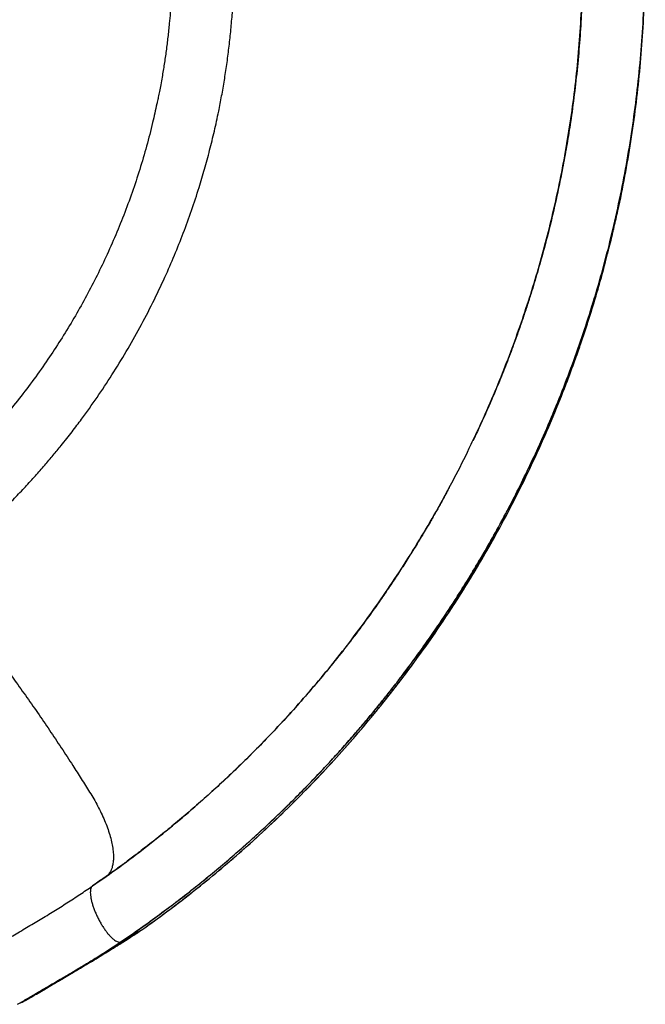
# Model space of a CAD drawing. Extents: x -69 to 515, y -9 to 471.
# Drawn here: x 355 to 386, y 93 to 143 of the extents above; entities that cross this region are included whole.
import ezdxf

# ---------------------------------------------------------------- set-up
doc = ezdxf.new("R2010")
doc.units = 0
doc.header["$LTSCALE"] = 0.125
doc.header["$MEASUREMENT"] = 0
doc.layers.add('CONTOUR', color=7, linetype='CONTINUOUS')

msp = doc.modelspace()

# ---------------------------------------------------------------- linework, layer by layer
at = {"layer": 'CONTOUR'}
for p, q in [((358.48007, 99.25347), (358.34357, 99.15924)), ((360.89856, 97.00896), (360.91739, 97.02352)), ((359.80057, 96.37047), (360.87517, 96.9909)), ((354.77433, 93.29562), (354.81508, 93.31916))]:
    msp.add_line(p, q, dxfattribs=at)
for points, knots in [([(383.40915, 128.17951), (383.51288, 128.51221), (383.77924, 129.36646), (384.15953, 130.75679), (384.5672, 132.39553), (384.9365, 134.09436), (385.26458, 135.85213), (385.5399, 137.61896), (385.76235, 139.39321), (385.93173, 141.17331), (386.04792, 142.95767), (386.109, 144.69507), (386.12002, 146.3838), (386.08587, 148.02254), (386.00687, 149.65974), (385.88308, 151.29416), (385.71462, 152.92458), (385.49516, 154.59902), (385.21997, 156.31558), (384.88434, 158.07194), (384.49649, 159.81752), (384.05648, 161.55066), (383.56562, 163.27016), (383.02106, 164.97323), (382.54667, 166.34242), (382.23797, 167.13727), (382.14503, 167.37657)], [0, 0, 0, 0, 0.02616378, 0.06718029, 0.10819678, 0.15294182, 0.19768687, 0.24243191, 0.28717695, 0.331922, 0.37666705, 0.42141208, 0.46242859, 0.5034451, 0.54446159, 0.5854781, 0.62649461, 0.66751111, 0.71225615, 0.75700121, 0.80174625, 0.8464913, 0.89123636, 0.93598141, 0.98072645, 1, 1, 1, 1]), ([(379.41357, 165.79956), (379.52512, 165.49645), (379.74777, 164.89145), (380.05749, 163.98891), (380.34535, 163.10616), (380.60795, 162.25371), (380.84726, 161.43243), (381.06471, 160.64292), (381.26181, 159.88578), (381.43997, 159.16153), (381.59967, 158.47444), (381.74248, 157.82453), (381.86986, 157.21179), (381.98386, 156.6323), (382.13887, 155.80012), (382.32512, 154.69522), (382.52539, 153.29711), (382.69275, 151.87581), (382.82573, 150.43204), (382.92281, 148.96662), (382.98243, 147.48043), (383.00308, 145.97553), (382.98411, 144.50916), (382.9294, 143.08597), (382.84301, 141.70919), (382.72241, 140.32715), (382.56713, 138.94072), (382.39037, 137.65085), (382.19998, 136.4583), (382.00439, 135.37027), (381.7905, 134.30035), (381.56196, 133.26052), (381.30726, 132.19596), (381.02534, 131.11176), (380.71548, 130.01306), (380.43758, 129.09719), (380.19454, 128.33804), (379.98505, 127.70851), (379.75741, 127.05081), (379.53912, 126.44487), (379.3346, 125.89596), (379.14823, 125.40928), (378.95175, 124.91013), (378.74484, 124.39903), (378.53118, 123.88544), (378.32177, 123.39717), (378.1243, 122.95013), (377.94216, 122.54813), (377.77223, 122.18124), (377.61534, 121.84822), (377.5165, 121.64073), (377.46929, 121.54162)], [0, 0, 0, 0, 0.02125971, 0.0424329, 0.06280458, 0.08237475, 0.10114342, 0.11911057, 0.1362762, 0.15264031, 0.1682029, 0.18270741, 0.19643877, 0.20939697, 0.22158202, 0.25215744, 0.28314327, 0.31454049, 0.34634907, 0.37856902, 0.41120033, 0.44424301, 0.47762492, 0.50771829, 0.53798288, 0.56841868, 0.59902569, 0.62980389, 0.65410707, 0.67851338, 0.7025645, 0.7259227, 0.74858798, 0.77461106, 0.79965642, 0.82372405, 0.83760638, 0.8521241, 0.86739435, 0.88341713, 0.8945171, 0.90595152, 0.9177204, 0.92982374, 0.94225348, 0.95430465, 0.96490598, 0.97477161, 0.98390549, 0.99231274, 1, 1, 1, 1]), ([(377.48566, 121.58764), (377.65731, 121.94968), (378.06852, 122.81696), (378.64846, 124.17064), (379.23663, 125.64169), (379.76721, 127.08505), (380.25887, 128.54209), (380.71075, 130.01197), (381.1227, 131.49353), (381.50561, 133.03092), (381.85479, 134.6241), (382.16538, 136.27269), (382.42712, 137.92973), (382.63975, 139.5938), (382.80311, 141.26341), (382.91708, 142.93713), (382.97973, 144.56692), (382.99571, 146.1512), (382.96958, 147.68874), (382.9018, 149.22501), (382.79241, 150.75888), (382.64152, 152.28922), (382.44341, 153.86115), (382.1937, 155.47291), (381.88796, 157.12241), (381.53369, 158.76217), (381.13088, 160.39067), (380.68084, 162.00682), (380.18062, 163.60796), (379.75367, 164.87048), (379.47926, 165.59342), (379.40328, 165.79362)], [0, 0, 0, 0, 0.02644262, 0.0633435, 0.09716948, 0.13099547, 0.16482144, 0.19864743, 0.23247342, 0.2662994, 0.30320028, 0.34010118, 0.37700207, 0.41390296, 0.45080385, 0.48770475, 0.52460563, 0.55843162, 0.59225762, 0.62608359, 0.65990958, 0.69373558, 0.72756156, 0.76446245, 0.80136336, 0.83826425, 0.87516514, 0.91206604, 0.94896694, 0.98586783, 1, 1, 1, 1]), ([(361.15109, 155.25572), (361.1981, 155.07669), (361.29335, 154.71389), (361.42291, 154.17513), (361.54118, 153.65133), (361.64491, 153.15815), (361.73565, 152.69606), (361.81516, 152.26236), (361.88654, 151.84533), (361.95233, 151.43251), (362.04264, 150.82007), (362.14718, 149.9979), (362.24819, 148.96941), (362.32061, 147.92295), (362.36318, 146.85998), (362.37427, 145.7722), (362.35208, 144.67539), (362.29686, 143.5865), (362.22016, 142.63701), (362.13445, 141.82403), (362.04944, 141.1427), (361.95292, 140.47296), (361.85976, 139.9002), (361.77748, 139.44216), (361.71282, 139.10691), (361.65381, 138.81744), (361.60957, 138.60838), (361.58688, 138.50194), (361.58054, 138.4722)], [0, 0, 0, 0, 0.03262427, 0.06611642, 0.09766794, 0.12727882, 0.15494906, 0.18067866, 0.20500465, 0.22953229, 0.25436902, 0.31413453, 0.37561729, 0.4365244, 0.49902792, 0.56312786, 0.62826732, 0.69239, 0.75530409, 0.79616588, 0.83650117, 0.87630994, 0.91554328, 0.93847514, 0.95913305, 0.97753897, 0.99372459, 1, 1, 1, 1]), ([(384.56507, 132.29052), (384.62878, 132.5602), (384.82836, 133.40499), (385.11186, 134.83668), (385.41413, 136.5839), (385.6622, 138.3399), (385.859, 140.10242), (386.00348, 141.87013), (386.09565, 143.64142), (386.13431, 145.36552), (386.12452, 147.04082), (386.07091, 148.66607), (385.97384, 150.28945), (385.83095, 151.90942), (385.6739, 153.32112), (385.54643, 154.18995), (385.49766, 154.52236)], [0, 0, 0, 0, 0.03716391, 0.11641741, 0.1956676, 0.27491453, 0.35415814, 0.43339844, 0.51263563, 0.59187006, 0.66449966, 0.73712704, 0.80975223, 0.88237541, 0.95499686, 1, 1, 1, 1]), ([(348.32377, 113.51575), (348.58966, 113.69954), (349.11296, 114.06127), (349.86834, 114.6188), (350.58687, 115.17373), (351.26833, 115.72571), (351.914, 116.27244), (352.55894, 116.84243), (353.19899, 117.43379), (353.83009, 118.04429), (354.41748, 118.63791), (354.96287, 119.21244), (355.46792, 119.76585), (355.93427, 120.29628), (356.36351, 120.80202), (356.73175, 121.25058), (357.04545, 121.64356), (357.31039, 121.98328), (357.55753, 122.30721), (357.98323, 122.87702), (358.58111, 123.71516), (359.33161, 124.84784), (360.05073, 126.01978), (360.7361, 127.23045), (361.38465, 128.47783), (361.96041, 129.68986), (362.4685, 130.85853), (362.91493, 131.97793), (363.32885, 133.11641), (363.68192, 134.18991), (363.98244, 135.19698), (364.23867, 136.13983), (364.47562, 137.10706), (364.67426, 138.01848), (364.83933, 138.8693), (364.97541, 139.65513), (365.09724, 140.45583), (365.20399, 141.27119), (365.29458, 142.09842), (365.35729, 142.81115), (365.39874, 143.39357), (365.42487, 143.83279), (365.44468, 144.24009), (365.45918, 144.61538), (365.46881, 144.94203), (365.47494, 145.22335), (365.47859, 145.46229), (365.4806, 145.66408), (365.48121, 145.82997), (365.48205, 145.97422), (365.48683, 146.1342), (365.48736, 146.24154), (365.48763, 146.29649)], [0, 0, 0, 0, 0.02519897, 0.04959454, 0.07318679, 0.09597572, 0.11796133, 0.13914359, 0.16307694, 0.18589443, 0.20759608, 0.22818191, 0.2476519, 0.26600602, 0.28324427, 0.29936663, 0.3112514, 0.32244729, 0.33295428, 0.34301734, 0.37790123, 0.4132067, 0.44893375, 0.48508234, 0.52165117, 0.55852491, 0.58967734, 0.62099243, 0.65247015, 0.68411051, 0.70908532, 0.73440184, 0.76027951, 0.78671834, 0.80712153, 0.8278468, 0.84889414, 0.87026356, 0.89195506, 0.91377073, 0.92604278, 0.93747759, 0.94807516, 0.95783548, 0.96675856, 0.97355491, 0.97976983, 0.98540334, 0.98924692, 0.99280931, 0.99631947, 1, 1, 1, 1]), ([(361.57818, 138.47277), (361.50991, 138.15763), (361.35546, 137.44474), (361.06873, 136.34485), (360.72497, 135.17327), (360.34073, 134.01423), (359.91783, 132.86877), (359.45641, 131.73827), (358.96658, 130.64522), (358.45133, 129.58977), (357.9136, 128.57182), (357.34369, 127.57153), (356.74221, 126.5899), (356.097, 125.60849), (355.40648, 124.62979), (354.66925, 123.65642), (353.89957, 122.70851), (353.0983, 121.78715), (352.26636, 120.89338), (351.42107, 120.04474), (350.56531, 119.24031), (349.70193, 118.47874), (348.81435, 117.74562), (347.90537, 117.03896), (347.28092, 116.59284), (346.9687, 116.36978)], [0, 0, 0, 0, 0.035657355, 0.080659936, 0.125662527, 0.170665103, 0.215667689, 0.260670274, 0.305672844, 0.348104009, 0.390535174, 0.432966341, 0.475397515, 0.517828659, 0.562831203, 0.607833782, 0.65283641, 0.697839077, 0.742841692, 0.78784422, 0.830275346, 0.872706507, 0.915137659, 0.957568788, 1, 1, 1, 1]), ([(360.87517, 96.9909), (361.35378, 97.33616), (362.31099, 98.02666), (363.70729, 99.11586), (365.07305, 100.24301), (366.40433, 101.41099), (367.70066, 102.61779), (368.96069, 103.86262), (370.14948, 105.10865), (371.26958, 106.35138), (372.32368, 107.58666), (373.34392, 108.85017), (374.32948, 110.14103), (375.2797, 111.45822), (376.22161, 112.84144), (377.15056, 114.29235), (378.06155, 115.81241), (378.92713, 117.35888), (379.7466, 118.93037), (380.51931, 120.52549), (381.24459, 122.14282), (381.90296, 123.73547), (382.49841, 125.30018), (383.03478, 126.8341), (383.53005, 128.38192), (383.98095, 129.94319), (384.32691, 131.24634), (384.50623, 132.03252), (384.56507, 132.29052)], [0, 0, 0, 0, 0.04078102, 0.0815612, 0.12234049, 0.16311875, 0.20389585, 0.24467176, 0.28544639, 0.3228221, 0.36019651, 0.39756957, 0.43494134, 0.47231181, 0.50968095, 0.55044542, 0.59120804, 0.63196881, 0.67272779, 0.71348496, 0.75424025, 0.79499358, 0.83234928, 0.86970343, 0.90705608, 0.94440717, 0.98175667, 1, 1, 1, 1]), ([(360.91803, 97.02264), (361.19784, 97.2219), (361.90148, 97.72296), (363.00358, 98.56086), (364.22426, 99.53417), (365.41842, 100.54015), (366.58623, 101.57673), (367.72663, 102.64359), (368.83892, 103.73994), (369.93943, 104.88297), (371.0258, 106.07351), (372.09556, 107.3122), (373.13123, 108.57981), (374.13204, 109.87538), (375.0972, 111.19798), (376.05407, 112.58748), (376.99782, 114.04572), (377.92339, 115.57413), (378.80309, 117.12964), (379.63615, 118.71084), (380.42182, 120.31631), (381.15936, 121.94463), (381.82883, 123.54859), (382.43436, 125.12479), (382.97994, 126.67027), (383.4837, 128.23005), (383.9427, 129.80357), (384.30509, 131.15882), (384.4969, 131.99337), (384.56631, 132.29536)], [0, 0, 0, 0, 0.02378287, 0.05980551, 0.09582673, 0.13184649, 0.16786464, 0.20388102, 0.23989553, 0.27590813, 0.31363352, 0.35135686, 0.38907806, 0.42679702, 0.46451369, 0.50222805, 0.54336831, 0.58450623, 0.62564188, 0.66677521, 0.70790612, 0.74903453, 0.79016049, 0.82785752, 0.86555277, 0.90324625, 0.94093789, 0.97862762, 1, 1, 1, 1]), ([(359.75503, 96.34795), (360.09003, 96.57717), (360.7514, 97.02968), (361.71312, 97.72443), (362.63695, 98.4176), (363.52241, 99.10925), (364.36578, 99.79337), (365.16829, 100.46846), (365.9313, 101.13298), (366.66063, 101.78984), (367.39908, 102.47679), (368.14215, 103.19209), (368.88546, 103.93373), (369.58606, 104.6572), (370.24531, 105.36077), (370.86455, 106.04286), (371.41938, 106.67276), (371.91497, 107.25076), (372.35607, 107.77763), (372.77127, 108.28501), (373.16131, 108.77218), (373.52692, 109.23846), (373.86919, 109.68374), (374.28399, 110.23369), (374.77771, 110.90568), (375.35412, 111.71789), (375.9458, 112.58207), (376.55085, 113.50067), (377.16707, 114.4762), (377.77737, 115.48538), (378.38022, 116.52859), (378.97403, 117.60618), (379.55719, 118.71848), (380.12661, 119.86293), (380.72483, 121.13276), (381.3407, 122.52557), (381.96209, 124.03911), (382.54192, 125.57082), (383.0785, 127.10435), (383.39866, 128.13609), (383.55649, 128.64469)], [0, 0, 0, 0, 0.02980555, 0.05884263, 0.08711125, 0.11461141, 0.14134309, 0.16684942, 0.19161448, 0.21563827, 0.23892077, 0.26567143, 0.29137153, 0.31602109, 0.33962011, 0.36216858, 0.38366649, 0.40125714, 0.41807595, 0.43412291, 0.44939803, 0.4639013, 0.47763273, 0.49063724, 0.51448394, 0.5388611, 0.56376872, 0.59138601, 0.61962744, 0.648493, 0.67798269, 0.70809651, 0.73883447, 0.77019656, 0.80196297, 0.84186936, 0.88173143, 0.92155088, 0.96132889, 1, 1, 1, 1]), ([(359.80054, 96.37051), (360.29122, 96.70882), (361.27257, 97.38546), (362.70532, 98.45558), (364.10771, 99.56488), (365.47576, 100.71639), (366.80899, 101.908), (368.10602, 103.13892), (369.33072, 104.37277), (370.48562, 105.6049), (371.57342, 106.83101), (372.62724, 108.08644), (373.6463, 109.37025), (374.62986, 110.68146), (375.60587, 112.05962), (376.56958, 113.50654), (377.51595, 115.02372), (378.41665, 116.56845), (379.27067, 118.13945), (380.0779, 119.73506), (380.83532, 121.35476), (381.4586, 122.78235), (381.81089, 123.6769), (381.9448, 124.0169)], [0, 0, 0, 0, 0.04971865, 0.09943735, 0.14915605, 0.19887473, 0.2485934, 0.29831204, 0.34803068, 0.39360636, 0.43918204, 0.48475771, 0.53033338, 0.57590906, 0.62148473, 0.67120338, 0.72092205, 0.77064071, 0.82035936, 0.87007803, 0.91979669, 0.96951534, 1, 1, 1, 1]), ([(376.27092, 119.18281), (376.35739, 119.34141), (376.71149, 119.99091), (377.11642, 120.79322), (377.41887, 121.44394), (377.48566, 121.58764)], [0, 0, 0, 0, 0.20111043, 0.82358213, 1, 1, 1, 1]), ([(358.34357, 99.15924), (358.80193, 99.47948), (359.71866, 100.11997), (361.05698, 101.13172), (362.36691, 102.17968), (363.64472, 103.26669), (364.89001, 104.39076), (366.10151, 105.55119), (367.2455, 106.7137), (368.32434, 107.874), (369.34057, 109.02812), (370.32516, 110.20935), (371.27737, 111.41683), (372.19656, 112.64965), (373.10874, 113.94505), (374.01004, 115.30444), (374.89369, 116.73033), (375.64983, 118.02244), (376.0923, 118.84911), (376.27092, 119.18281)], [0, 0, 0, 0, 0.061816372, 0.123632766, 0.185449159, 0.247265539, 0.309081922, 0.37089828, 0.43271463, 0.489379929, 0.54604523, 0.602710511, 0.659375803, 0.716041103, 0.772706382, 0.834522745, 0.896339131, 0.9581555, 1, 1, 1, 1]), ([(376.27916, 119.18671), (376.27207, 119.17348), (376.25738, 119.14602), (376.2243, 119.08435), (376.18285, 119.00733), (376.12189, 118.89453), (376.03677, 118.73805), (375.92814, 118.54018), (375.81301, 118.33253), (375.69336, 118.11886), (375.56966, 117.90022), (375.44176, 117.67649), (375.22802, 117.30659), (374.91764, 116.78042), (374.51349, 116.11645), (374.09452, 115.44911), (373.6666, 114.78779), (373.21819, 114.11579), (372.68207, 113.33684), (372.04874, 112.45099), (371.30733, 111.45976), (370.52398, 110.45932), (369.69732, 109.45152), (368.8718, 108.49156), (368.05985, 107.5883), (367.27812, 106.75343), (366.49379, 105.9487), (365.71177, 105.17717), (364.9334, 104.4381), (364.15995, 103.7307), (363.39261, 103.05417), (362.75452, 102.51148), (362.24728, 102.09143), (361.87042, 101.78479), (361.49906, 101.48783), (361.14187, 101.20702), (360.80784, 100.94861), (360.50298, 100.7162), (360.22584, 100.50772), (359.97739, 100.32306), (359.75857, 100.16217), (359.60879, 100.05306), (359.51542, 99.9854), (359.45998, 99.94531), (359.38711, 99.89276), (359.29104, 99.82376), (359.15523, 99.72669), (358.97384, 99.59799), (358.74097, 99.43422), (358.57152, 99.31683), (358.48007, 99.25347)], [0, 0, 0, 0, 0.00337041, 0.00699276, 0.01096409, 0.01535838, 0.02288404, 0.03138437, 0.04017374, 0.0492016, 0.05846792, 0.06797272, 0.07771599, 0.10573947, 0.13556638, 0.16372152, 0.19292594, 0.22272618, 0.2531216, 0.29757571, 0.34324444, 0.39012776, 0.43822567, 0.48753818, 0.53029537, 0.57269966, 0.614176, 0.6547244, 0.69434488, 0.73303743, 0.77080204, 0.8076387, 0.82581179, 0.84375023, 0.86145403, 0.87848217, 0.89408057, 0.90823645, 0.92094981, 0.93250145, 0.94253261, 0.95104329, 0.95303642, 0.95531198, 0.95862594, 0.96299778, 0.9684275, 0.97713756, 0.98766172, 1, 1, 1, 1]), ([(348.5511, 113.66423), (348.69389, 113.76179), (348.87537, 113.88579), (349.09397, 114.04077), (349.22883, 114.09874), (349.38267, 114.13278), (349.56348, 114.1411), (349.77322, 114.11721), (350.01274, 114.05473), (350.27089, 113.95378), (350.54404, 113.81521), (350.82827, 113.64031), (351.11904, 113.43238), (351.41192, 113.19469), (351.69258, 112.94098), (351.95748, 112.67861), (352.20433, 112.41395), (352.44106, 112.14099), (352.6664, 111.86132), (352.95171, 111.48694), (353.30511, 111.02324), (353.79558, 110.36712), (354.35266, 109.60829), (354.97243, 108.74385), (355.58325, 107.87181), (356.18439, 106.9931), (356.77512, 106.10873), (357.30673, 105.29375), (357.78114, 104.54998), (358.13334, 103.98991), (358.41223, 103.53469), (358.60806, 103.18045), (358.79049, 102.81766), (358.95482, 102.45078), (359.09765, 102.08534), (359.21562, 101.72712), (359.30614, 101.38197), (359.36728, 101.05557), (359.39817, 100.75298), (359.39863, 100.47862), (359.36971, 100.23578), (359.311, 100.01844), (359.22048, 99.83377), (359.11696, 99.69986), (359.03667, 99.6428), (359.00678, 99.62156)], [0, 0, 0, 0, 0.05387996, 0.06848248, 0.08344187, 0.09878593, 0.11447024, 0.13264438, 0.15112322, 0.16981864, 0.18863686, 0.20748246, 0.2262597, 0.24487161, 0.26322909, 0.27939494, 0.29523518, 0.31070738, 0.32576892, 0.34058847, 0.36972114, 0.39887979, 0.44309878, 0.48735074, 0.53161892, 0.5758864, 0.62013652, 0.66435227, 0.69748139, 0.73057505, 0.74731132, 0.76456162, 0.78228262, 0.80040854, 0.81886207, 0.83755837, 0.85640476, 0.87530329, 0.89415612, 0.91286405, 0.93133706, 0.94948377, 0.96933191, 0.98858334, 1, 1, 1, 1]), ([(352.93016, 95.83921), (353.16478, 95.97502), (353.63466, 96.24702), (354.33473, 96.65678), (355.03025, 97.06762), (355.71956, 97.47732), (356.39871, 97.88964), (357.06339, 98.30865), (357.71396, 98.7316), (358.13382, 99.01677), (358.34357, 99.15924)], [0, 0, 0, 0, 0.12435471, 0.24903961, 0.3740078, 0.49921057, 0.62453773, 0.74984364, 0.8750302, 1, 1, 1, 1]), ([(358.34357, 99.15924), (358.32679, 99.14414), (358.29323, 99.11395), (358.25961, 99.03911), (358.2389, 98.94433), (358.23277, 98.82878), (358.24093, 98.69517), (358.2633, 98.54564), (358.29952, 98.38276), (358.34896, 98.20931), (358.41075, 98.02826), (358.48387, 97.84271), (358.56704, 97.65583), (358.65885, 97.47082), (358.75774, 97.29084), (358.86199, 97.11897), (358.96984, 96.95813), (359.07945, 96.81111), (359.18893, 96.68039), (359.29641, 96.56822), (359.40006, 96.47653), (359.4981, 96.40688), (359.58892, 96.36032), (359.6706, 96.33841), (359.743, 96.33902), (359.78136, 96.36001), (359.80054, 96.37051)], [0, 0, 0, 0, 0.04150862, 0.08302792, 0.1245668, 0.16613727, 0.2077446, 0.24939004, 0.29107755, 0.33280529, 0.37456894, 0.41636197, 0.45817551, 0.5, 0.54182449, 0.58363803, 0.62543106, 0.66719471, 0.70892245, 0.75060996, 0.7922554, 0.83386273, 0.8754332, 0.91697208, 0.95849138, 1, 1, 1, 1]), ([(359.60646, 96.17435), (359.74809, 96.26312), (360.18635, 96.5378), (360.61201, 96.8174), (360.90011, 97.00665)], [0, 0, 0, 0, 0.32316472, 1, 1, 1, 1]), ([(354.81496, 93.31937), (355.01522, 93.43525), (355.48948, 93.70968), (356.23347, 94.14391), (357.04565, 94.62118), (357.84595, 95.09357), (358.62991, 95.56443), (359.39435, 96.03712), (360.14487, 96.51244), (360.63189, 96.83152), (360.87517, 96.99091)], [0, 0, 0, 0, 0.09547263, 0.22610648, 0.35697472, 0.48788641, 0.61617478, 0.74429685, 0.8722683, 1, 1, 1, 1]), ([(354.58267, 93.21294), (354.74661, 93.30974), (355.09807, 93.51729), (355.65017, 93.84196), (356.25175, 94.19478), (356.84533, 94.54295), (357.42629, 94.88332), (357.98678, 95.21936), (358.56613, 95.57623), (359.16315, 95.95414), (359.56069, 96.21681), (359.76356, 96.35086)], [0, 0, 0, 0, 0.09298545, 0.19934837, 0.3132621, 0.43485347, 0.53781858, 0.6459162, 0.75897581, 0.8770031, 1, 1, 1, 1]), ([(354.77388, 93.29568), (354.93926, 93.39142), (355.32997, 93.61761), (355.94193, 93.97562), (356.60911, 94.36915), (357.27085, 94.76175), (357.92371, 95.15672), (358.56375, 95.55761), (359.19137, 95.96196), (359.5976, 96.23441), (359.80054, 96.37052)], [0, 0, 0, 0, 0.09466672, 0.22366166, 0.3529193, 0.48238177, 0.61194043, 0.74145952, 0.87084533, 1, 1, 1, 1])]:
    msp.add_open_spline(points, degree=3, knots=knots, dxfattribs=at)

doc.saveas('drawing.dxf')
